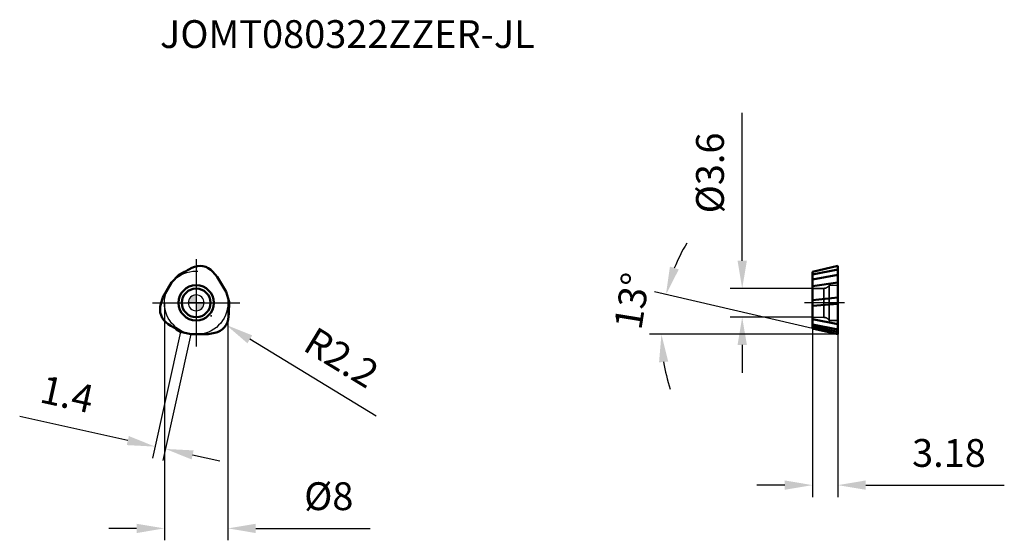
# Model space of a CAD drawing. Units: millimetres. Extents: x -22 to 102, y -30 to 36.
import ezdxf

# ---------------------------------------------------------------- set-up
doc = ezdxf.new("R2010")
doc.units = ezdxf.units.MM
doc.linetypes.add('CENTER2', pattern=[28.575, 19.05, -3.175, 3.175, -3.175])
doc.linetypes.add('DASHED2', pattern=[9.525, 6.35, -3.175])
for name, color, linetype, lineweight in [('1', 4, 'Continuous', 50), ('CUT', 1, 'Continuous', 25), ('SK2', 7, 'Continuous', 25), ('SK4', 2, 'CENTER2', 25), ('SKVIEW1', 4, 'Continuous', 50), ('SKVIEW2', 7, 'Continuous', 25), ('SKVIEW3', 1, 'DASHED2', 35), ('SKVIEW4', 2, 'CENTER2', 25)]:
    doc.layers.add(name, color=color, linetype=linetype, lineweight=lineweight)
doc.layers.add('SK6', color=5, linetype='Continuous')
doc.styles.add('simplex', font='txt.shx', dxfattribs={"height": 3.5})
doc.dimstyles.new('コピー - ISO-25', dxfattribs={"dimscale": 0, "dimtxt": 3.5, "dimasz": 3.5, "dimexe": 1.5, "dimexo": 0, "dimgap": 2.3, "dimtad": 1, "dimdec": 8, "dimdsep": 46, "dimtxsty": 'simplex', "dimcen": 0.09, "dimclrd": 256, "dimclre": 256, "dimclrt": 256, "dimadec": 0, "dimazin": 0, "dimtfac": 1, "dimtofl": 0, "dimtmove": 0, "dimatfit": 3, "dimfxl": 1, "dimtolj": 1, "dimlwd": -1, "dimlwe": -1, "dimarcsym": 0})

# ---------------------------------------------------------------- blocks, each defined once
blk = doc.blocks.new('zero block')
h = blk.add_hatch(color=7)
h.paths.add_polyline_path([(0, 1, 0.414214), (-1, 0), (0, 0)])
h.paths.add_polyline_path([(1, 0), (0, 0), (0, -1, 0.414214)])
at = {"color": 7, "ltscale": 0.2}
for p, q in [((-1, 0), (1, 0)), ((0, -1), (0, 1))]:
    blk.add_line(p, q, dxfattribs=at)
for start, end in [(90, 180), (180, 270), (0, 90), (270, 0)]:
    blk.add_arc((0, 0), 1, start, end, dxfattribs=at)
blk = doc.blocks.new('*D18')
at = {"layer": 'Defpoints', "color": 0}
for p in [(-4, 0), (4, 0), (4, -28.38)]:
    blk.add_point(p, dxfattribs=at)
at = {"layer": 'SK2'}
for p, q in [((-4, 0), (-4, -29.88)), ((4, 0), (4, -29.88)), ((-7.5, -28.38), (-11, -28.38)), ((7.5, -28.38), (21.9, -28.38))]:
    blk.add_line(p, q, dxfattribs=at)
for points in [[(-7.5, -28.97), (-7.5, -27.8), (-4, -28.38)], [(7.5, -27.8), (7.5, -28.97), (4, -28.38)]]:
    blk.add_solid(points, dxfattribs=at)
at = {"layer": 'SK2', "insert": (16.68, -24.33), "char_height": 3.5, "attachment_point": 5, "style": 'simplex'}
blk.add_mtext('\\A1;%%C8', dxfattribs=at)
blk = doc.blocks.new('*D19')
at = {"layer": 'Defpoints', "color": 0}
for p in [(1.88, -1.62), (3.76, -2.77)]:
    blk.add_point(p, dxfattribs=at)
at = {"layer": 'SK2'}
for p, q in [((1.79, -1.62), (1.97, -1.62)), ((1.88, -1.71), (1.88, -1.53)), ((22.63, -14.27), (6.75, -4.59))]:
    blk.add_line(p, q, dxfattribs=at)
blk.add_solid([(7.05, -4.09), (6.45, -5.09), (3.76, -2.77)], dxfattribs=at)
at = {"layer": 'SK2', "insert": (18.29, -6.88), "char_height": 3.5, "attachment_point": 5, "rotation": 328.6515, "style": 'simplex'}
blk.add_mtext('\\A1;R2.2', dxfattribs=at)
blk = doc.blocks.new('*D20')
at = {"layer": 'Defpoints', "color": 0}
for p in [(-1.98, -3.66), (-0.66, -3.95), (-5.18, -18.09)]:
    blk.add_point(p, dxfattribs=at)
at = {"layer": 'SK2'}
for p, q in [((-1.98, -3.66), (-5.51, -19.55)), ((-0.66, -3.95), (-4.19, -19.85)), ((-8.6, -17.33), (-22.2, -14.32)), ((-0.45, -19.14), (2.97, -19.9))]:
    blk.add_line(p, q, dxfattribs=at)
for points in [[(-8.73, -17.9), (-8.47, -16.76), (-5.18, -18.09)], [(-0.32, -18.57), (-0.57, -19.71), (-3.86, -18.38)]]:
    blk.add_solid(points, dxfattribs=at)
at = {"layer": 'SK2', "insert": (-16.23, -11.49), "char_height": 3.5, "attachment_point": 5, "rotation": 347.5, "style": 'simplex'}
blk.add_mtext('\\A1;1.4', dxfattribs=at)
blk = doc.blocks.new('*D21')
at = {"layer": 'Defpoints', "color": 0}
for p in [(77.55, -3.22), (80.73, -3.95), (77.55, -22.94)]:
    blk.add_point(p, dxfattribs=at)
at = {"layer": 'SKVIEW2'}
for p, q in [((77.55, -3.22), (77.55, -24.44)), ((80.73, -3.95), (80.73, -24.44)), ((74.05, -22.94), (70.55, -22.94)), ((84.23, -22.94), (101.66, -22.94))]:
    blk.add_line(p, q, dxfattribs=at)
for points in [[(74.05, -23.52), (74.05, -22.35), (77.55, -22.94)], [(84.23, -22.35), (84.23, -23.52), (80.73, -22.94)]]:
    blk.add_solid(points, dxfattribs=at)
at = {"layer": 'SKVIEW2', "insert": (94.7, -18.89), "char_height": 3.5, "attachment_point": 5, "style": 'simplex'}
blk.add_mtext('\\A1;3.18', dxfattribs=at)
blk = doc.blocks.new('*D22')
at = {"layer": 'Defpoints', "color": 0}
for p in [(77.55, 1.8), (68.69, -1.8), (77.55, -1.8)]:
    blk.add_point(p, dxfattribs=at)
at = {"layer": 'SKVIEW2'}
for p, q in [((68.69, 5.3), (68.69, 23.9)), ((77.55, 1.8), (67.19, 1.8)), ((77.55, -1.8), (67.19, -1.8)), ((68.69, -5.3), (68.69, -8.8))]:
    blk.add_line(p, q, dxfattribs=at)
for points in [[(68.11, 5.3), (69.28, 5.3), (68.69, 1.8)], [(69.28, -5.3), (68.11, -5.3), (68.69, -1.8)]]:
    blk.add_solid(points, dxfattribs=at)
at = {"layer": 'SKVIEW2', "insert": (64.64, 16.35), "char_height": 3.5, "attachment_point": 5, "rotation": 90, "style": 'simplex'}
blk.add_mtext('\\A1;%%C3.6', dxfattribs=at)
blk = doc.blocks.new('*D23')
at = {"layer": 'Defpoints', "color": 0}
for p in [(58.6, -2.27), (77.55, -3.22), (80.73, -3.95), (80.73, -3.95), (80.73, -3.95)]:
    blk.add_point(p, dxfattribs=at)
at = {"layer": 'SKVIEW2'}
for p, q in [((77.55, -3.22), (57.64, 1.38)), ((80.73, -3.95), (57.03, -3.95))]:
    blk.add_line(p, q, dxfattribs=at)
for start, end in [(148.9128, 157.9564), (189.0436, 198.0872)]:
    blk.add_arc((80.73, -3.95), 22.2, start, end, dxfattribs=at)
for points in [[(59.6, 4.56), (60.71, 4.21), (59.1, 1.04)], [(59.39, -7.39), (58.23, -7.49), (58.53, -3.95)]]:
    blk.add_solid(points, dxfattribs=at)
at = {"layer": 'SKVIEW2', "insert": (54.82, 0.23), "char_height": 3.5, "attachment_point": 5, "rotation": 80.8317, "style": 'simplex'}
blk.add_mtext('\\A1;13%%d', dxfattribs=at)

msp = doc.modelspace()

# ---------------------------------------------------------------- linework, layer by layer
at = {"layer": '1'}
for p, q in [((-1.64410937, 3.82276595), (-2.17631618, 3.54571659)), ((-0.54951646, 4.39257492), (-0.90432081, 4.2078755)), ((2.66010003, 3.29257159), (2.10124911, 3.91323842)), ((-3.08899701, 2.54970024), (-4.18150066, 0.65742841)), ((-2.17631618, 3.54571659), (-3.08899701, 2.54970024)), ((3.75260368, 1.40029976), (2.66010003, 3.29257159)), ((4.15883873, 0.1118868), (3.75260368, 1.40029976)), ((-4.18150066, 0.65742841), (-4.43958844, -0.1368841)), ((4.13266711, -0.4875425), (4.15883873, 0.1118868)), ((4.0788397, -1.72039225), (4.09628748, -1.32077296)), ((-3.52932324, -2.67218267), (-3.19196668, -2.88710254)), ((-2.48855774, -3.33522345), (-1.98252255, -3.65760339)), ((-1.98252255, -3.65760339), (-0.66360667, -3.95)), ((-0.66360667, -3.95), (1.52140063, -3.95)), ((1.52140063, -3.95), (2.33833933, -3.77635432))]:
    msp.add_line(p, q, dxfattribs=at)
for radius in [2.21920057, 1.8]:
    msp.add_circle((0, 0), radius, dxfattribs=at)
for centre, start, end in [((0.46633049, 2.44115109), 42, 117.5000000005), ((-2.3472641, -0.81672149), 162.0000000004, 237.4999999999), ((1.88093361, -1.6244296), 282.0000000001, 357.4999999999)]:
    msp.add_arc(centre, 2.2, start, end, dxfattribs=at)
for points in [[(-0.90432081, 4.2078755), (-0.963142, 4.17071353), (-1.20139798, 4.02704436), (-1.45167865, 3.90332532), (-1.64410937, 3.82276595)], [(4.09628748, -1.32077296), (4.09351487, -1.25125133), (4.08822171, -0.97308101), (4.10621821, -0.69447207), (4.13266711, -0.4875425)], [(-3.19196668, -2.88710254), (-3.13037287, -2.9194622), (-2.88682373, -3.05396335), (-2.65453956, -3.20885325), (-2.48855774, -3.33522345)]]:
    msp.add_open_spline(points, degree=3, knots=[0, 0, 0, 0, 0.2501057522, 1, 1, 1, 1], dxfattribs=at)
at = {"layer": 'CUT'}
for p, q in [((-1.64410937, 3.82276595), (-2.17631618, 3.54571659)), ((-0.54951646, 4.39257492), (-0.90432081, 4.2078755)), ((2.66010003, 3.29257159), (2.10124911, 3.91323842)), ((-3.08899701, 2.54970024), (-4.18150066, 0.65742841)), ((-2.17631618, 3.54571659), (-3.08899701, 2.54970024)), ((3.75260368, 1.40029976), (2.66010003, 3.29257159)), ((4.15883873, 0.1118868), (3.75260368, 1.40029976)), ((-4.18150066, 0.65742841), (-4.43958844, -0.1368841)), ((4.13266711, -0.4875425), (4.15883873, 0.1118868)), ((4.0788397, -1.72039225), (4.09628748, -1.32077296)), ((-3.52932324, -2.67218267), (-3.19196668, -2.88710254)), ((-2.48855774, -3.33522345), (-1.98252255, -3.65760339)), ((-1.98252255, -3.65760339), (-0.66360667, -3.95)), ((-0.66360667, -3.95), (1.52140063, -3.95)), ((1.52140063, -3.95), (2.33833933, -3.77635432))]:
    msp.add_line(p, q, dxfattribs=at)
for centre, start, end in [((0.46633049, 2.44115109), 42, 117.5000000005), ((-2.3472641, -0.81672149), 162.0000000004, 237.4999999999), ((1.88093361, -1.6244296), 282.0000000001, 357.4999999999)]:
    msp.add_arc(centre, 2.2, start, end, dxfattribs=at)
for points in [[(-0.90432081, 4.2078755), (-0.963142, 4.17071353), (-1.20139798, 4.02704436), (-1.45167865, 3.90332532), (-1.64410937, 3.82276595)], [(4.09628748, -1.32077296), (4.09351487, -1.25125133), (4.08822171, -0.97308101), (4.10621821, -0.69447207), (4.13266711, -0.4875425)], [(-3.19196668, -2.88710254), (-3.13037287, -2.9194622), (-2.88682373, -3.05396335), (-2.65453956, -3.20885325), (-2.48855774, -3.33522345)]]:
    msp.add_open_spline(points, degree=3, knots=[0, 0, 0, 0, 0.2501057522, 1, 1, 1, 1], dxfattribs=at)
at = {"layer": 'SK4'}
for p, q in [((0, 5.5), (0, -5.5)), ((-5.5, 0), (5.5, 0))]:
    msp.add_line(p, q, dxfattribs=at)
msp.add_circle((0, 0), 4, dxfattribs=at)
at = {"layer": 'SKVIEW1'}
for p, q in [((77.5513597, 3.90699024), (80.7313597, 4.64115109)), ((80.7313597, 4.20787547), (77.5513597, 3.55666685)), ((77.5513597, 3.90699024), (77.5513597, -3.21583915)), ((80.7313597, 4.64115108), (80.7313597, -3.95)), ((80.7313597, 3.54571659), (77.5513597, 2.95428241)), ((77.5513597, 2.11298817), (80.7313597, 2.54970024)), ((77.5513597, 0.35717346), (80.7313597, 0.65742841)), ((80.7313597, -0.1368841), (77.5513597, -0.36375228)), ((77.5513597, -2.05299769), (80.7313597, -2.67218267)), ((77.5513597, -2.71603845), (80.7313597, -3.33522343)), ((80.7313597, -3.65760339), (77.5513597, -2.96886371)), ((77.5513597, -3.21583915), (80.7313597, -3.95))]:
    msp.add_line(p, q, dxfattribs=at)
at = {"layer": 'SKVIEW3'}
for p, q in [((77.5513597, 1.8), (78.96729474, 1.82471524)), ((78.96729474, -1.82471524), (78.96729474, 1.82471524)), ((79.6313597, 2.2), (80.7313597, 2.21920057)), ((79.6313597, -2.2), (79.6313597, 2.2)), ((77.5513597, -1.8), (78.96729474, -1.82471524)), ((79.6313597, -2.2), (80.7313597, -2.21920057))]:
    msp.add_line(p, q, dxfattribs=at)
for centre, start, end in [((78.95333282, 2.62459339), 271, 327.9444148875), ((78.95333282, -2.62459339), 32.0555851125, 89)]:
    msp.add_arc(centre, 0.8, start, end, dxfattribs=at)
at = {"layer": 'SKVIEW4'}
msp.add_line((81.57595991, 0), (76.53399155, 0), dxfattribs=at)

# ---------------------------------------------------------------- block references
at = {"rotation": 180}
msp.add_blockref('zero block', (0, 0), dxfattribs=at)

# ---------------------------------------------------------------- texts
at = {"layer": 'SK6', "style": 'simplex'}
msp.add_text('JOMT080322ZZER-JL', height=3.5, dxfattribs=at).set_placement((-4.5472641, 32.07341172))

# ---------------------------------------------------------------- dimensions: what is measured, and where the dimension line sits
at = {"layer": 'SK2'}
dim = msp.add_linear_dim(base=(4, -28.3825404347), p1=(-4, 0), p2=(4, 0), angle=180, text='%%C<>', dimstyle='コピー - ISO-25', override={"dimscale": 1}, dxfattribs=at)
dim.commit()
dim.dimension.update_dxf_attribs({"geometry": '*D18', "text_midpoint": (16.6791666667, -28.3825404347), "dimtype": 160})
dim = msp.add_radius_dim(center=(1.880933608, -1.624429597), mpoint=(3.759774663, -2.768962817), dimstyle='コピー - ISO-25', override={"dimscale": 1}, dxfattribs=at)
dim.commit()
dim.dimension.update_dxf_attribs({"geometry": '*D19', "text_midpoint": (3.759774663, -2.768962817), "dimtype": 164})
dim = msp.add_linear_dim(base=(-5.18213973, -18.09014382), p1=(-0.66360667, -3.95), p2=(-1.98252255, -3.65760339), angle=167.4999999993, dimstyle='コピー - ISO-25', override={"dimscale": 1, "dimdec": 1}, dxfattribs=at)
dim.commit()
dim.dimension.update_dxf_attribs({"geometry": '*D20', "text_midpoint": (-17.10922262, -15.44597321), "dimtype": 161})
at = {"layer": 'SKVIEW2'}
dim = msp.add_linear_dim(base=(68.6923953, -1.8), p1=(77.5513597, 1.8), p2=(77.5513597, -1.8), angle=90, text='%%C<>', dimstyle='コピー - ISO-25', override={"dimscale": 1}, dxfattribs=at)
dim.commit()
dim.dimension.update_dxf_attribs({"geometry": '*D22', "text_midpoint": (68.6923953, 16.35), "dimtype": 160})
dim = msp.add_angular_dim_2l(base=(58.59748916, -2.27279558), line1=((80.7313597, -3.95), (80.7331545, -3.95)), line2=((80.7313597, -3.95), (77.5513597, -3.21583915)), dimstyle='コピー - ISO-25', override={"dimscale": 1}, dxfattribs=at)
dim.commit()
dim.dimension.update_dxf_attribs({"geometry": '*D23', "text_midpoint": (58.81761423, -0.41319366), "dimtype": 162})
dim = msp.add_linear_dim(base=(77.5513597, -22.93572914), p1=(80.7313597, -3.95), p2=(77.5513597, -3.21583915), angle=180, dimstyle='コピー - ISO-25', override={"dimscale": 1}, dxfattribs=at)
dim.commit()
dim.dimension.update_dxf_attribs({"geometry": '*D21', "text_midpoint": (94.69802636, -22.93572914), "dimtype": 160})

doc.saveas('drawing.dxf')
